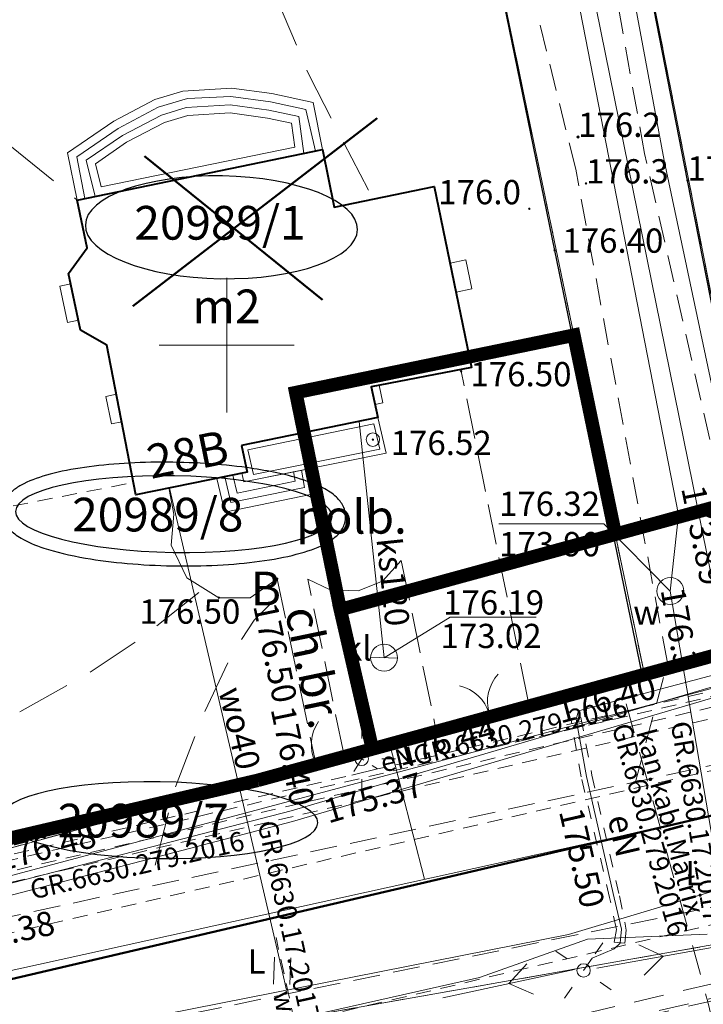
# Model space of a CAD drawing. Extents: x 0 to 8430226, y 0 to 6000302.
# Drawn here: x 8428492 to 8428518, y 5999676 to 5999712 of the extents above; entities that cross this region are included whole.
import ezdxf
from ezdxf.enums import TextEntityAlignment as Align

# ---------------------------------------------------------------- set-up
doc = ezdxf.new("R2010")
doc.units = 0
doc.header["$MEASUREMENT"] = 0
for name, pattern in [('ACAD_ISO05W100', [33, 24, -3, 0, -3, 0, -3]), ('DASHED', [0.75, 0.5, -0.25]), ('DGN Style 2', [18.5731, 11.14386, -7.42924]), ('P_1-1', [1, 0.5, -0.5]), ('P_2-1', [1.5, 1, -0.5]), ('P_3-1', [2, 1.5, -0.5]), ('P_4-2', [3, 2, -1])]:
    doc.linetypes.add(name, pattern=pattern)
for name, color, linetype, lineweight in [('D-granica', 243, 'Continuous', 30), ('D-granica_nnsn2', 243, 'Continuous', 20), ('Warstwa 1', 7, 'Continuous', 0), ('Warstwa 10', 7, 'Continuous', 0), ('Warstwa 12', 7, 'Continuous', 0), ('Warstwa 18', 7, 'Continuous', 0), ('Warstwa 19', 7, 'Continuous', 0), ('Warstwa 2', 7, 'Continuous', 0), ('Warstwa 20', 7, 'Continuous', 0), ('Warstwa 21', 7, 'Continuous', 0), ('Warstwa 24', 7, 'Continuous', 0), ('Warstwa 25', 7, 'Continuous', 0), ('Warstwa 26', 7, 'Continuous', 0), ('Warstwa 27', 7, 'Continuous', 0), ('Warstwa 3', 7, 'Continuous', 0), ('Warstwa 32', 7, 'Continuous', 0), ('Warstwa 33', 7, 'Continuous', 0), ('Warstwa 36', 7, 'Continuous', 0), ('Warstwa 4', 7, 'Continuous', 0), ('Warstwa 44', 7, 'Continuous', 0), ('Warstwa 45', 7, 'Continuous', 0), ('Warstwa 46', 7, 'Continuous', 0), ('Warstwa 47', 7, 'Continuous', 0), ('Warstwa 5', 7, 'Continuous', 0), ('Warstwa 50', 7, 'Continuous', 0), ('Warstwa 6', 7, 'Continuous', 0), ('Warstwa 61', 7, 'Continuous', 0), ('Warstwa 7', 7, 'Continuous', 0), ('Warstwa 8', 7, 'Continuous', 0), ('Warstwa 9', 7, 'Continuous', 0)]:
    doc.layers.add(name, color=color, linetype=linetype, lineweight=lineweight)
doc.styles.add('Style-ITALICS_1250', font='ITALICS_1250.shx')
doc.styles.add('Style-ITALICS_CP1250', font='ITALICS_CP1250.shx')

# ---------------------------------------------------------------- blocks, each defined once
blk = doc.blocks.new('POJJ')
at = {"layer": 'Warstwa 32', "color": 7, "linetype": 'Continuous', "lineweight": 0}
blk.add_circle((0, 0), 0.25, dxfattribs=at)
blk = doc.blocks.new('LTRL_2')
at = {"layer": 'Warstwa 36', "color": 7, "linetype": 'Continuous', "lineweight": 0}
for p, q in [((-0.529395, 0.529922), (-0.882473, 0.883933)), ((0.531147, 0.5301), (0.884193, 0.883439)), ((-0.530182, -0.53036), (-0.882262, -0.883959)), ((0.532032, -0.531668), (0.884665, -0.883488))]:
    blk.add_line(p, q, dxfattribs=at)
blk = doc.blocks.new('OSKL_3')
at = {"layer": 'Warstwa 44', "color": 32, "linetype": 'Continuous', "lineweight": 0}
blk.add_line((-0.5, 0.017), (0.5, -0.018), dxfattribs=at)
blk.add_circle((0, 0), 0.5, dxfattribs=at)
blk = doc.blocks.new('ZASL_2')
at = {"layer": 'Warstwa 46', "color": 160, "linetype": 'Continuous', "lineweight": 0}
for p, q in [((-0.317, -0.489), (-0.282, 0.51)), ((0.282, -0.51), (0.317, 0.489))]:
    blk.add_line(p, q, dxfattribs=at)
blk = doc.blocks.new('STN_85')
at = {"layer": 'Warstwa 24', "color": 160, "linetype": 'Continuous', "lineweight": 0}
blk.add_circle((0, 0), 0.5, dxfattribs=at)
blk = doc.blocks.new('BUJ')
at = {"layer": 'Warstwa 4', "color": 7, "linetype": 'Continuous', "lineweight": 0}
blk.add_circle((0, 0), 0.25, dxfattribs=at)
blk = doc.blocks.new('KOD')
at = {"layer": 'Warstwa 18', "color": 7, "linetype": 'Continuous', "lineweight": 0}
blk.add_point((-0.00028, 0.000001), dxfattribs=at)
blk = doc.blocks.new('WSU_1')
at = {"layer": 'Warstwa 3', "linetype": 'Continuous', "lineweight": 0}
h = blk.add_hatch(color=7, dxfattribs=at)
edge = h.paths.add_edge_path()
edge.add_arc((0, 0), 0.045, 0.0001, 360.0001)
blk = doc.blocks.new('WSU_2')
at = {"layer": 'Warstwa 3', "linetype": 'Continuous', "lineweight": 0}
h = blk.add_hatch(color=7, dxfattribs=at)
edge = h.paths.add_edge_path()
edge.add_arc((0, 0), 0.045, 359.9999, 719.9999)
blk = doc.blocks.new('WSU_3')
at = {"layer": 'Warstwa 3', "linetype": 'Continuous', "lineweight": 0}
h = blk.add_hatch(color=7, dxfattribs=at)
edge = h.paths.add_edge_path()
edge.add_arc((0, 0), 0.045, 0.0001, 360.0001)
blk = doc.blocks.new('WSU_4')
at = {"layer": 'Warstwa 3', "linetype": 'Continuous', "lineweight": 0}
h = blk.add_hatch(color=7, dxfattribs=at)
edge = h.paths.add_edge_path()
edge.add_arc((0, 0), 0.045, 0.0001, 360.0001)
blk = doc.blocks.new('WSU_5')
at = {"layer": 'Warstwa 3', "linetype": 'Continuous', "lineweight": 0}
h = blk.add_hatch(color=7, dxfattribs=at)
edge = h.paths.add_edge_path()
edge.add_arc((0, 0), 0.045, 359.9999, 719.9999)
blk = doc.blocks.new('WSU_6')
at = {"layer": 'Warstwa 3', "linetype": 'Continuous', "lineweight": 0}
h = blk.add_hatch(color=7, dxfattribs=at)
edge = h.paths.add_edge_path()
edge.add_arc((0, 0), 0.045, 359.9998, 719.9998)
blk = doc.blocks.new('WSU_41')
at = {"layer": 'Warstwa 3', "linetype": 'Continuous', "lineweight": 0}
h = blk.add_hatch(color=7, dxfattribs=at)
edge = h.paths.add_edge_path()
edge.add_arc((0, 0), 0.045, 0, 360)
blk = doc.blocks.new('WSU_218')
at = {"layer": 'Warstwa 3', "linetype": 'Continuous', "lineweight": 0}
h = blk.add_hatch(color=7, dxfattribs=at)
edge = h.paths.add_edge_path()
edge.add_arc((0, 0), 0.045, 0, 360)
blk = doc.blocks.new('WSP')
at = {"layer": 'Warstwa 1', "linetype": 'Continuous', "lineweight": 0}
h = blk.add_hatch(color=34, dxfattribs=at)
edge = h.paths.add_edge_path()
edge.add_arc((0, 0), 0.045, 0, 360)
blk = doc.blocks.new('WSP_8')
at = {"layer": 'Warstwa 1', "linetype": 'Continuous', "lineweight": 0}
h = blk.add_hatch(color=34, dxfattribs=at)
edge = h.paths.add_edge_path()
edge.add_arc((0, 0), 0.045, 0, 360)
at = {"layer": 'Warstwa 1', "color": 7, "linetype": 'Continuous', "lineweight": 0}
blk.add_circle((0, 0), 0.045, dxfattribs=at)
blk = doc.blocks.new('WSP_28')
at = {"layer": 'Warstwa 1', "linetype": 'Continuous', "lineweight": 0}
h = blk.add_hatch(color=34, dxfattribs=at)
edge = h.paths.add_edge_path()
edge.add_arc((0, 0), 0.045, 0, 360)
blk = doc.blocks.new('PNN_1')
at = {"layer": 'Warstwa 33', "color": 7, "linetype": 'Continuous', "lineweight": 0}
for p, q in [((2.999005, 0.000322), (2.180053, 0.574243)), ((0.498959, 0.00075), (5.500236, 0.000666)), ((2.999005, 0.000322), (2.180479, -0.573702))]:
    blk.add_line(p, q, dxfattribs=at)
blk = doc.blocks.new('BGB_19')
at = {"layer": 'Warstwa 2', "color": 7, "linetype": 'Continuous', "lineweight": 0, "extrusion": (0, 0, -1)}
blk.add_arc((1.500358, 0.000888), 1.500002, 120.003225, 179.99997, dxfattribs=at)
at = {"layer": 'Warstwa 2', "color": 7, "linetype": 'Continuous', "lineweight": 0}
blk.add_arc((1.499695, 0.000361), 1.500002, 120.003286, 180.00003, dxfattribs=at)
blk = doc.blocks.new('FGB_7')
at = {"layer": 'Warstwa 2', "color": 7, "linetype": 'Continuous', "lineweight": 0}
blk.add_arc((1.500002, -0.000001), 1.500002, 120.003236, 179.99998, dxfattribs=at)
blk = doc.blocks.new('PODE')
at = {"layer": 'Warstwa 27', "color": 11, "linetype": 'Continuous', "lineweight": 0}
blk.add_circle((-0.000038, -0.000668), 0.25, dxfattribs=at)

msp = doc.modelspace()

# ---------------------------------------------------------------- linework, layer by layer
at = {"layer": 'D-granica', "color": 242, "linetype": 'DASHED', "ltscale": 3, "const_width": 0.5}
for points in [[(8428504.21, 5999690.192), (8428502.56, 5999698.238), (8428512.874, 5999700.368), (8428514.4, 5999693.027)], [(8428505.402, 5999685.021), (8428504.21, 5999690.192), (8428527.944, 5999696.685), (8428529.343, 5999691.572)]]:
    msp.add_lwpolyline(points, dxfattribs=at)
at = {"layer": 'D-granica', "color": 212, "linetype": 'ACAD_ISO05W100', "ltscale": 0.15, "const_width": 0.5}
msp.add_lwpolyline([(8428501.145, 5999683.856), (8428515.49, 5999687.781)], dxfattribs=at)
at = {"layer": 'D-granica', "color": 4, "linetype": 'DASHED', "ltscale": 3, "const_width": 0.5}
msp.add_lwpolyline([(8428501.145, 5999683.856), (8428480.047, 5999678.926), (8428448.655, 5999671.293), (8428427.012, 5999666.441), (8428405.419, 5999661.895), (8428382.274, 5999657.587), (8428359.283, 5999652.701), (8428336.01, 5999647.756), (8428311.561, 5999642.561), (8428287.768, 5999637.505), (8428217.67, 5999622.625), (8428200.612, 5999618.984), (8428172.715, 5999613.056)], dxfattribs=at)
at = {"layer": 'D-granica', "color": 4, "extrusion": (0, 0, -1)}
msp.add_ellipse((8428499.805, 5999704.368), major_axis=(-5.047, 0.087), ratio=0.377553, dxfattribs=at)
at = {"layer": 'D-granica', "color": 76, "extrusion": (0, 0, -1)}
msp.add_ellipse((8428498.038, 5999693.733), major_axis=(-5.873, 0.101), ratio=0.241834, dxfattribs=at)
at = {"layer": 'D-granica', "color": 174, "extrusion": (0, 0, -1)}
msp.add_ellipse((8428497.503, 5999682.382), major_axis=(-5.873, 0.101), ratio=0.241834, dxfattribs=at)
at = {"layer": 'D-granica', "color": 242}
msp.add_open_spline([(8428491.665, 5999693.843), (8428491.665, 5999693.843), (8428491.668, 5999693.995), (8428491.715, 5999694.143), (8428491.853, 5999694.388), (8428491.943, 5999694.489), (8428492.144, 5999694.663), (8428492.255, 5999694.738), (8428492.638, 5999694.953), (8428492.951, 5999695.072), (8428493.682, 5999695.281), (8428494.1, 5999695.369), (8428495.457, 5999695.58), (8428496.513, 5999695.654), (8428498.672, 5999695.659), (8428499.771, 5999695.589), (8428501.442, 5999695.358), (8428502.074, 5999695.23), (8428502.975, 5999694.966), (8428503.297, 5999694.844), (8428503.757, 5999694.604), (8428503.924, 5999694.495), (8428504.165, 5999694.267), (8428504.255, 5999694.157), (8428504.384, 5999693.892), (8428504.42, 5999693.732), (8428504.396, 5999693.416), (8428504.338, 5999693.268), (8428504.181, 5999693.026), (8428504.083, 5999692.928), (8428503.865, 5999692.755), (8428503.744, 5999692.681), (8428503.325, 5999692.465), (8428502.98, 5999692.345), (8428502.175, 5999692.136), (8428501.716, 5999692.049), (8428500.243, 5999691.851), (8428499.113, 5999691.793), (8428496.851, 5999691.834), (8428495.725, 5999691.933), (8428494.183, 5999692.2), (8428493.661, 5999692.324), (8428492.893, 5999692.578), (8428492.61, 5999692.698), (8428492.207, 5999692.936), (8428492.062, 5999693.043), (8428491.852, 5999693.273), (8428491.774, 5999693.385), (8428491.685, 5999693.619), (8428491.664, 5999693.731), (8428491.665, 5999693.843)], degree=3, knots=[0, 0, 0, 0, 0, 0.130978, 0.130978, 0.261956, 0.261956, 0.392934, 0.392934, 0.670957, 0.670957, 0.94898, 0.94898, 1.490838, 1.490838, 2.032696, 2.032696, 2.420106, 2.420106, 2.690992, 2.690992, 2.882788, 2.882788, 3.019236, 3.019236, 3.155685, 3.155685, 3.292133, 3.292133, 3.428581, 3.428581, 3.565029, 3.565029, 3.857635, 3.857635, 4.150241, 4.150241, 4.716229, 4.716229, 5.282216, 5.282216, 5.624551, 5.624551, 5.880195, 5.880195, 6.057438, 6.057438, 6.186366, 6.186366, 6.283185, 6.283185, 6.283185, 6.283185], dxfattribs=at)
at = {"layer": 'D-granica_nnsn2', "color": 212, "linetype": 'ACAD_ISO05W100', "ltscale": 0.15, "const_width": 0.5}
msp.add_lwpolyline([(8428614.891, 5999707.543), (8428594.846, 5999704.263), (8428569.196, 5999699.984), (8428543.676, 5999695.494), (8428520.467, 5999689.143), (8428515.49, 5999687.781)], dxfattribs=at)
at = {"layer": 'Defpoints', "color": 2, "lineweight": 50}
for p, q in [((8428496.522, 5999701.445), (8428505.573, 5999708.422)), ((8428496.955, 5999707.006), (8428503.551, 5999701.679))]:
    msp.add_line(p, q, dxfattribs=at)
at = {"layer": 'Defpoints', "lineweight": 50}
msp.add_lwpolyline([(8427917.812, 5999560.434), (8427940.42, 5999564.256), (8427977.279, 5999570.916), (8428003.665, 5999575.683), (8428075.654, 5999587.541, 0.011531), (8428089.176, 5999590.09), (8428139.291, 5999600.74), (8428149.766, 5999602.966), (8428186.942, 5999610.865), (8428247.585, 5999623.752), (8428293.464, 5999633.501), (8428331.021, 5999641.482), (8428355.936, 5999646.776), (8428383.369, 5999652.606), (8428416.122, 5999658.702, 0.016795), (8428448.911, 5999665.951), (8428469.026, 5999671.113), (8428510.992, 5999680.919), (8428540.61, 5999687.84), (8428558.033, 5999691.911, -0.016398), (8428590.188, 5999698.321)], format="xyb", dxfattribs=at)
at = {"layer": 'Warstwa 1', "color": 7, "linetype": 'Continuous', "lineweight": 30, "flags": 128}
for points in [[(8428520.386, 5999689.322), (8428517.085, 5999706.103), (8428512.832, 5999727.884), (8428509.98, 5999742.535), (8428506.674, 5999759.34), (8428503.677, 5999774.653), (8428499.946, 5999793.655), (8428495.636, 5999815.106)], [(8428511.191, 5999686.735), (8428515.393, 5999687.858), (8428512.161, 5999703.512), (8428507.516, 5999726.18), (8428491.425, 5999722.754), (8428483.01, 5999721.079), (8428491.332, 5999681.46), (8428503.288, 5999684.542)], [(8428507.745, 5999685.796), (8428504.339, 5999684.835)]]:
    msp.add_lwpolyline(points, dxfattribs=at)
at = {"layer": 'Warstwa 1', "color": 160, "linetype": 'DGN Style 2', "lineweight": 13, "ltscale": 0.05, "flags": 128}
for points in [[(8428222.071, 5999614.257), (8428231.302, 5999616.219), (8428253.739, 5999620.985), (8428299.612, 5999630.718), (8428335.33, 5999638.314), (8428335.997, 5999638.45), (8428346.785, 5999640.747), (8428373.603, 5999646.44), (8428374.16, 5999646.561), (8428377.82, 5999647.338), (8428388.282, 5999649.56), (8428395.918, 5999650.82), (8428404.739, 5999652.372), (8428410.712, 5999653.473), (8428414.308, 5999654.165), (8428423.495, 5999656.016), (8428432.047, 5999657.842), (8428434.237, 5999658.332), (8428435.88, 5999658.722), (8428447.214, 5999661.352), (8428461.059, 5999664.844), (8428469.936, 5999667.218), (8428489.978, 5999671.925), (8428502.529, 5999674.871), (8428519.783, 5999678.926), (8428525.748, 5999680.326), (8428539.991, 5999683.68), (8428553.718, 5999686.89)], [(8428502.523, 5999674.869), (8428501.83, 5999678.026)]]:
    msp.add_lwpolyline(points, dxfattribs=at)
at = {"layer": 'Warstwa 10', "color": 3, "linetype": 'Continuous', "lineweight": 13}
for p, q in [((8428520.46, 5999689.14), (8428496.21, 5999812.75)), ((8428515.49, 5999687.781), (8428507.509, 5999726.18)), ((8428515.49, 5999687.781), (8428519.359, 5999688.84)), ((8428491.33, 5999681.17), (8428515.49, 5999687.781)), ((8428492.96, 5999673.34), (8428546.189, 5999682.731))]:
    msp.add_line(p, q, dxfattribs=at)
at = {"layer": 'Warstwa 10', "color": 32, "linetype": 'Continuous', "lineweight": 13}
msp.add_line((8428506.037, 5999685.24), (8428507.334, 5999680.187), dxfattribs=at)
at = {"layer": 'Warstwa 10', "color": 11, "linetype": 'Continuous', "lineweight": 13, "flags": 128}
for points in [[(8428521.42, 5999689.16), (8428520.035, 5999688.884), (8428516.225, 5999706.85), (8428512.599, 5999726.334), (8428511.503, 5999728.289), (8428506.473, 5999753.572), (8428497.97, 5999752.264), (8428497, 5999752.11)], [(8427944.367, 5999562.899), (8428017.222, 5999578.403), (8428039.294, 5999580.962), (8428047.64, 5999582.147), (8428059.189, 5999581.956), (8428074, 5999585.119), (8428092.778, 5999590.268), (8428137.318, 5999601.26), (8428140.023, 5999601.757), (8428169.457, 5999607.336), (8428206.6, 5999615.065), (8428292.119, 5999635.909), (8428315.737, 5999642.662), (8428336.233, 5999647.022), (8428364.749, 5999650.914), (8428401.047, 5999659.829), (8428414.862, 5999662.166), (8428457.798, 5999671.868), (8428492.065, 5999680.344), (8428521.336, 5999688.163), (8428566.758, 5999697.482), (8428594.494, 5999702.153)], [(8428579.709, 5999698.774), (8428563.69, 5999695.995), (8428556.498, 5999695.498), (8428540.682, 5999693.062), (8428528.38, 5999690.373), (8428502.384, 5999682.723), (8428479.229, 5999676.743), (8428474.999, 5999675.691), (8428459.809, 5999672.273), (8428445.585, 5999668.731), (8428441.779, 5999667.784), (8428421.979, 5999663.297), (8428408.113, 5999660.843), (8428404.391, 5999659.984)], [(8428404.463, 5999659.491), (8428408.166, 5999660.361), (8428422.064, 5999662.874), (8428441.952, 5999667.298), (8428445.678, 5999668.257), (8428460.006, 5999671.906), (8428475.097, 5999675.357), (8428479.312, 5999676.27), (8428502.44, 5999682.33), (8428528.487, 5999689.999), (8428540.879, 5999692.665), (8428556.542, 5999695.046), (8428563.685, 5999695.565), (8428579.655, 5999698.375)], [(8428513.233, 5999676.807), (8428513.55, 5999677.26), (8428514.37, 5999677.61), (8428514.59, 5999677.82), (8428514.64, 5999678.34), (8428514.37, 5999679.5), (8428513.34, 5999684), (8428512.96, 5999686.13), (8428513.04, 5999686.44), (8428521.53, 5999688.68), (8428521.42, 5999689.16)]]:
    msp.add_lwpolyline(points, dxfattribs=at)
at = {"layer": 'Warstwa 10', "color": 32, "linetype": 'Continuous', "lineweight": 13, "flags": 128}
for points in [[(8428505.837, 5999751.251), (8428518.305, 5999689.776), (8428531.703, 5999685.562)], [(8428295.884, 5999633.921), (8428347.653, 5999646.583), (8428419.84, 5999660.437), (8428471.312, 5999672.242), (8428531.703, 5999685.562), (8428603.835, 5999699.906), (8428667.458, 5999708.706), (8428710.14, 5999716.48)], [(8428505.836, 5999688.405), (8428504.913, 5999697.163)]]:
    msp.add_lwpolyline(points, dxfattribs=at)
at = {"layer": 'Warstwa 10', "color": 160, "linetype": 'Continuous', "lineweight": 13, "flags": 128}
for points in [[(8428498.37, 5999749.95), (8428501.02, 5999750.05), (8428505.726, 5999750.269), (8428516.758, 5999693.702), (8428516.45, 5999690.877), (8428518.305, 5999679.938), (8428518.323, 5999679.833)], [(8428603.762, 5999695.596), (8428593.292, 5999696.354), (8428572.014, 5999690.539), (8428559.845, 5999688.126), (8428545.833, 5999685.316), (8428524.826, 5999681.503), (8428520.103, 5999680.368), (8428512.679, 5999678.137), (8428473.925, 5999670.485), (8428460.52, 5999667.18), (8428455.837, 5999666.029)], [(8428497.882, 5999694.689), (8428502.055, 5999676.79), (8428502.222, 5999676.073)]]:
    msp.add_lwpolyline(points, dxfattribs=at)
at = {"layer": 'Warstwa 10', "color": 6, "linetype": 'P_2-1', "lineweight": 13}
for points in [[(8428489.91, 5999678.36), (8428544.47, 5999690.12), (8428599.59, 5999700.1), (8428653.81, 5999708.69), (8428695.67, 5999716.57), (8428716.18, 5999720.38), (8428743.84, 5999727.32), (8428756.03, 5999731.33)], [(8428522.988, 5999685.49), (8428519.59, 5999689.19), (8428515.49, 5999707.11), (8428511.92, 5999727.22)], [(8428515.159, 5999683.802), (8428516.34, 5999688.21), (8428512.94, 5999706.53), (8428508.07, 5999726.24)]]:
    msp.add_lwpolyline(points, dxfattribs=at)
at = {"layer": 'Warstwa 10', "color": 30, "linetype": 'Continuous', "lineweight": 13, "flags": 128}
msp.add_lwpolyline([(8428469.328, 5999667.535), (8428509.371, 5999676.543), (8428513.384, 5999677.963), (8428517.813, 5999678.157)], dxfattribs=at)
at = {"layer": 'Warstwa 19', "color": 3, "linetype": 'DGN Style 2', "lineweight": 13, "ltscale": 0.1, "flags": 128}
for points in [[(8428494.398, 5999670.266), (8428494.906, 5999670.573), (8428498.96, 5999671.604), (8428500.068, 5999671.589), (8428559.535, 5999685.485), (8428576.827, 5999689.145), (8428578.035, 5999689.379), (8428660.146, 5999703.064), (8428662.418, 5999703.721), (8428666.663, 5999704.427), (8428667.921, 5999704.36), (8428693.967, 5999708.701), (8428710.493, 5999711.872), (8428756.331, 5999722.075)], [(8428518.024, 5999674.86), (8428517.84, 5999675.648), (8428514.587, 5999687.534)], [(8428563.087, 5999685.378), (8428562.657, 5999686.052), (8428546.745, 5999682.418), (8428529.834, 5999678.411), (8428517.84, 5999675.648), (8428498.659, 5999671.162), (8428496.533, 5999670.662), (8428494.967, 5999670.306), (8428494.398, 5999670.266)]]:
    msp.add_lwpolyline(points, dxfattribs=at)
at = {"layer": 'Warstwa 2', "color": 7, "linetype": 'Continuous', "lineweight": 13}
msp.add_line((8428504.339, 5999684.835), (8428503.288, 5999684.542), dxfattribs=at)
at = {"layer": 'Warstwa 2', "color": 7, "linetype": 'Continuous', "lineweight": 13, "flags": 128}
msp.add_lwpolyline([(8428511.191, 5999686.735), (8428507.745, 5999685.796)], dxfattribs=at)
at = {"layer": 'Warstwa 21', "color": 30, "linetype": 'DGN Style 2', "lineweight": 13, "ltscale": 0.1, "flags": 128}
msp.add_lwpolyline([(8428469.94, 5999664.897), (8428478.255, 5999667.005), (8428493.702, 5999670.604), (8428518.172, 5999676.356), (8428518.457, 5999675.223), (8428518.666, 5999675.011)], dxfattribs=at)
at = {"layer": 'Warstwa 24', "color": 7, "linetype": 'Continuous', "lineweight": 13, "flags": 128}
for points in [[(8428494.455, 5999705.376), (8428494.097, 5999707.13), (8428495.809, 5999708.3), (8428497.338, 5999709.107), (8428498.37, 5999709.421), (8428500.175, 5999709.528), (8428501.669, 5999709.325), (8428503.199, 5999709.001), (8428503.547, 5999707.248)], [(8428503.228, 5999694.481), (8428499.932, 5999693.806), (8428499.634, 5999695.058), (8428500.565, 5999695.253), (8428500.632, 5999694.932), (8428503.062, 5999695.411)]]:
    msp.add_lwpolyline(points, close=True, dxfattribs=at)
for points in [[(8428494.738, 5999705.434), (8428494.442, 5999706.988), (8428495.97, 5999708.035), (8428497.459, 5999708.823), (8428498.541, 5999709.145), (8428500.154, 5999709.218), (8428501.618, 5999709.017), (8428502.929, 5999708.74), (8428503.287, 5999707.194)], [(8428495.121, 5999705.513), (8428494.788, 5999706.855), (8428496.131, 5999707.779), (8428497.578, 5999708.528), (8428498.499, 5999708.816), (8428500.133, 5999708.909), (8428501.557, 5999708.709), (8428502.67, 5999708.479), (8428502.862, 5999707.102)], [(8428499.928, 5999695.12), (8428500.157, 5999694.158), (8428502.881, 5999694.716), (8428502.767, 5999695.358)], [(8428500.222, 5999695.179), (8428500.381, 5999694.51), (8428502.535, 5999694.951), (8428502.471, 5999695.306)]]:
    msp.add_lwpolyline(points, dxfattribs=at)
at = {"layer": 'Warstwa 25', "color": 11, "linetype": 'DGN Style 2', "lineweight": 13, "ltscale": 0.05, "flags": 128}
for points in [[(8428774.251, 5999739.382), (8428756.111, 5999732.689), (8428740.66, 5999729.28), (8428710.356, 5999722.594), (8428708.231, 5999722.126), (8428701.909, 5999720.803), (8428692.264, 5999719.061), (8428675.436, 5999716.277), (8428643.233, 5999710.949), (8428623.208, 5999707.438), (8428616.555, 5999706.637), (8428605.769, 5999704.852), (8428589.551, 5999702.169), (8428581.523, 5999700.792), (8428571.413, 5999698.826), (8428563.981, 5999697.256), (8428557.146, 5999695.709), (8428542.808, 5999692.352), (8428531.2, 5999689.658), (8428468.139, 5999674.911), (8428447.941, 5999669.729), (8428440.427, 5999667.865), (8428435.577, 5999666.718), (8428431.661, 5999665.842), (8428428.034, 5999665.054), (8428422.572, 5999663.921), (8428420.399, 5999663.488), (8428415.408, 5999662.536), (8428382.607, 5999656.431), (8428358.341, 5999651.271), (8428319.494, 5999643.012), (8428158.803, 5999608.873), (8428088.366, 5999593.905), (8428075.02, 5999591.39), (8428044.54, 5999586.377), (8428005.335, 5999579.91), (8427941.346, 5999568.387), (8427922.072, 5999565.106), (8427893.176, 5999560.213), (8427852.583, 5999553.341), (8427843.679, 5999554.235), (8427838.363, 5999553.26), (8427836.018, 5999550.493), (8427830.049, 5999549.318), (8427797.584, 5999542.591), (8427772.474, 5999537.388), (8427765.769, 5999535.919), (8427757.985, 5999534.03), (8427708.753, 5999521.314)], [(8427708.828, 5999520.922), (8427758.085, 5999533.642), (8427765.801, 5999535.52), (8427772.555, 5999536.996), (8427797.665, 5999542.199), (8427830.13, 5999548.927), (8427836.114, 5999550.104), (8427838.453, 5999552.768), (8427843.77, 5999553.743), (8427852.65, 5999552.947), (8427893.243, 5999559.819), (8427923.034, 5999564.863), (8427941.417, 5999567.993), (8427973.453, 5999573.781), (8428000.745, 5999578.712), (8428030.326, 5999583.619), (8428075.085, 5999590.995), (8428088.449, 5999593.514), (8428099.085, 5999595.78), (8428116.596, 5999599.495), (8428158.886, 5999608.482), (8428197.747, 5999616.766), (8428223.756, 5999622.272), (8428382.685, 5999656.038), (8428415.481, 5999662.142), (8428422.31, 5999663.467), (8428428.184, 5999664.672), (8428429.695, 5999665.001), (8428435.095, 5999666.19), (8428440.327, 5999667.427), (8428448.041, 5999669.342), (8428468.23, 5999674.521), (8428557.237, 5999695.32), (8428566.758, 5999697.482), (8428574.277, 5999698.992), (8428581.28, 5999700.324), (8428591.725, 5999702.123), (8428616.62, 5999706.242), (8428622.51, 5999706.95), (8428625.413, 5999707.41), (8428643.315, 5999710.456), (8428692.345, 5999718.568), (8428702.667, 5999720.406), (8428706.959, 5999721.376), (8428756.256, 5999732.209), (8428774.251, 5999739.382)], [(8428702.416, 5999721.92), (8428702.108, 5999721.463), (8428700.67, 5999721.18), (8428696.14, 5999720.334), (8428692.213, 5999719.672), (8428661.867, 5999714.645), (8428661.291, 5999714.95), (8428660.803, 5999714.48), (8428639.244, 5999710.908), (8428639.182, 5999710.989), (8428623.069, 5999708.024), (8428622.486, 5999707.953), (8428622.117, 5999708.211), (8428621.816, 5999707.873), (8428616.435, 5999707.225), (8428589.453, 5999702.761), (8428589.453, 5999702.761), (8428583.105, 5999701.669), (8428582.658, 5999701.94), (8428582.419, 5999701.546), (8428575.714, 5999700.299), (8428571.024, 5999699.361), (8428563.902, 5999697.853), (8428557.009, 5999696.293), (8428544.611, 5999693.396), (8428543.827, 5999693.727), (8428543.446, 5999693.124), (8428535.631, 5999691.308), (8428517.388, 5999687.027), (8428505.595, 5999684.279), (8428505.005, 5999684.655)], [(8428491.741, 5999681.714), (8428489.302, 5999693.499), (8428496.539, 5999694.901)], [(8428520.683, 5999688.938), (8428520.815, 5999687.632), (8428491.838, 5999680.859), (8428491.586, 5999681.435)], [(8428505.005, 5999684.655), (8428504.636, 5999684.055), (8428468.002, 5999675.495), (8428464.444, 5999674.583), (8428463.88, 5999674.952), (8428463.477, 5999674.335), (8428447.792, 5999670.31), (8428443.334, 5999669.186), (8428438.001, 5999667.897), (8428432.216, 5999666.577), (8428426.399, 5999665.33), (8428426.288, 5999665.815)]]:
    msp.add_lwpolyline(points, dxfattribs=at)
at = {"layer": 'Warstwa 25', "color": 7, "linetype": 'Continuous', "lineweight": 13, "flags": 128}
for points in [[(8428495.121, 5999705.513), (8428494.788, 5999706.855), (8428496.131, 5999707.779), (8428497.578, 5999708.528), (8428498.499, 5999708.816), (8428500.133, 5999708.909), (8428501.557, 5999708.709), (8428502.67, 5999708.479), (8428502.862, 5999707.102)], [(8428495.342, 5999705.865), (8428495.129, 5999706.726), (8428496.286, 5999707.521), (8428497.693, 5999708.25), (8428498.553, 5999708.519), (8428500.121, 5999708.608), (8428501.506, 5999708.413), (8428502.402, 5999708.228), (8428502.526, 5999707.339)], [(8428500.547, 5999696.273), (8428500.755, 5999695.288), (8428500.565, 5999695.253), (8428500.632, 5999694.932), (8428505.913, 5999695.987), (8428505.599, 5999697.309)], [(8428500.783, 5999696.119), (8428500.994, 5999695.196), (8428505.672, 5999696.141), (8428505.45, 5999697.076)]]:
    msp.add_lwpolyline(points, close=True, dxfattribs=at)
at = {"layer": 'Warstwa 25', "color": 160, "linetype": 'Continuous', "lineweight": 13, "flags": 128}
msp.add_lwpolyline([(8428516.45, 5999690.877), (8428513.988, 5999693.366), (8428510.096, 5999693.366)], dxfattribs=at)
at = {"layer": 'Warstwa 25', "color": 11, "linetype": 'DGN Style 2', "lineweight": 13, "flags": 128}
msp.add_lwpolyline([(8428504.636, 5999684.055), (8428505.595, 5999684.279)], dxfattribs=at)
at = {"layer": 'Warstwa 26', "color": 34, "linetype": 'P_4-2', "lineweight": 13, "flags": 128}
for points in [[(8428505.255, 5999705.75), (8428503.079, 5999709.957), (8428501.435, 5999713.837), (8428499.688, 5999718.962), (8428498.781, 5999721.697), (8428497.734, 5999723.891), (8428495.806, 5999726.971), (8428493.577, 5999730.733), (8428492.225, 5999733.494), (8428491.312, 5999735.779), (8428490.556, 5999737.266), (8428489.341, 5999739.03), (8428487.723, 5999741.225), (8428485.989, 5999743.059), (8428483.299, 5999745.161), (8428480.54, 5999746.04), (8428476.774, 5999746.46), (8428472.819, 5999746.703), (8428469.562, 5999746.766), (8428464.863, 5999746.592), (8428460.862, 5999746.263), (8428456.857, 5999745.831), (8428453.904, 5999745.622), (8428444.451, 5999744.468), (8428438.269, 5999743.669), (8428435.674, 5999743.291), (8428433.633, 5999743.076), (8428429.97, 5999742.709), (8428427.458, 5999742.459), (8428421.812, 5999742.058), (8428418.263, 5999741.974), (8428414.501, 5999741.768), (8428412.512, 5999741.551), (8428408.976, 5999741.102), (8428406.018, 5999740.762), (8428403.377, 5999740.543), (8428399.97, 5999740.063), (8428396.455, 5999739.456), (8428393.514, 5999738.856), (8428390.167, 5999737.852), (8428387.21, 5999736.809), (8428382.707, 5999734.804), (8428379.976, 5999733.518), (8428374.31, 5999730.328), (8428369.765, 5999727.88), (8428367.007, 5999726.543), (8428363.268, 5999724.771), (8428360.914, 5999723.837), (8428357.904, 5999722.744), (8428350.744, 5999720.076), (8428331.525, 5999713.347), (8428326.056, 5999711.297), (8428322.025, 5999709.379), (8428317.377, 5999706.961), (8428312.402, 5999704.138), (8428306.77, 5999700.425), (8428305.605, 5999699.632)], [(8428470.627, 5999675.528), (8428470.627, 5999675.528), (8428470.757, 5999680.583), (8428471.167, 5999685.911), (8428471.518, 5999689.98), (8428471.898, 5999693.756), (8428472.748, 5999698.338), (8428474.075, 5999702.475), (8428475.792, 5999705.91), (8428477.909, 5999708.776), (8428479.99, 5999710.58), (8428482.176, 5999711.621), (8428484.292, 5999711.725), (8428486.443, 5999711.17), (8428488.421, 5999710.199), (8428491.37, 5999707.874), (8428494.455, 5999705.376)], [(8428498.968, 5999690.827), (8428496.946, 5999689.219), (8428494.875, 5999687.83), (8428492.243, 5999686.344), (8428490.319, 5999684.882), (8428488.662, 5999683.249)], [(8428501.819, 5999690.607), (8428501.015, 5999689.803), (8428500.138, 5999688.439), (8428499.09, 5999686.197), (8428498.091, 5999683.59), (8428497.336, 5999680.691)]]:
    msp.add_lwpolyline(points, dxfattribs=at)
at = {"layer": 'Warstwa 26', "color": 7, "linetype": 'Continuous', "lineweight": 13, "flags": 128}
for points in [[(8428508.504, 5999701.96), (8428509.089, 5999702.089), (8428508.867, 5999703.158), (8428508.282, 5999703.038)], [(8428494.499, 5999700.922), (8428494.095, 5999700.836), (8428493.813, 5999702.187), (8428494.216, 5999702.273)], [(8428505.496, 5999697.793), (8428505.788, 5999697.853), (8428505.651, 5999698.508), (8428505.359, 5999698.448)], [(8428495.909, 5999698.185), (8428496.104, 5999697.159), (8428495.73, 5999697.08), (8428495.516, 5999698.098)]]:
    msp.add_lwpolyline(points, close=True, dxfattribs=at)
at = {"layer": 'Warstwa 27', "color": 7, "linetype": 'Continuous', "lineweight": 13}
for p, q in [((8428505.005, 5999685.905), (8428505.005, 5999685.405)), ((8428503.755, 5999684.655), (8428504.255, 5999684.655)), ((8428506.255, 5999684.655), (8428505.755, 5999684.655)), ((8428505.005, 5999683.405), (8428505.005, 5999683.905))]:
    msp.add_line(p, q, dxfattribs=at)
at = {"layer": 'Warstwa 3', "color": 7, "linetype": 'Continuous', "lineweight": 13}
for p, q in [((8428500, 5999697.5), (8428500, 5999702.5)), ((8428497.5, 5999700), (8428502.5, 5999700))]:
    msp.add_line(p, q, dxfattribs=at)
at = {"layer": 'Warstwa 45', "color": 32, "linetype": 'Continuous', "lineweight": 13, "flags": 128}
msp.add_lwpolyline([(8428505.836, 5999688.405), (8428508.291, 5999689.914), (8428511.479, 5999689.914)], dxfattribs=at)
at = {"layer": 'Warstwa 5', "color": 32, "linetype": 'DGN Style 2', "lineweight": 13, "ltscale": 0.05, "flags": 128}
msp.add_lwpolyline([(8428370.027, 5999651.602), (8428429.808, 5999663.489), (8428430.419, 5999663.707), (8428485.157, 5999676.467), (8428485.915, 5999676.79), (8428517.951, 5999684.215), (8428543.231, 5999689.881), (8428543.947, 5999690.115), (8428569.006, 5999695.009), (8428592.677, 5999699.604), (8428600.985, 5999701.228), (8428608.555, 5999702.707), (8428614.673, 5999703.892), (8428623.86, 5999705.424), (8428697.089, 5999717.725), (8428734.316, 5999725.496), (8428759.604, 5999731.744)], dxfattribs=at)
at = {"layer": 'Warstwa 5', "color": 7, "linetype": 'Continuous', "lineweight": 40, "flags": 128}
msp.add_lwpolyline([(8428500.547, 5999696.273), (8428500.755, 5999695.288), (8428496.632, 5999694.442), (8428495.557, 5999699.994), (8428494.576, 5999700.559), (8428494.13, 5999702.656), (8428494.823, 5999703.602), (8428494.455, 5999705.376), (8428503.547, 5999707.248), (8428503.982, 5999705.111), (8428507.692, 5999705.881), (8428509.077, 5999699.168), (8428505.359, 5999698.448), (8428505.599, 5999697.309)], close=True, dxfattribs=at)
at = {"layer": 'Warstwa 6', "color": 7, "linetype": 'P_1-1', "lineweight": 13}
msp.add_lwpolyline([(8428512.77, 5999686.107), (8428513.131, 5999686.19), (8428513.543, 5999684.049), (8428514.561, 5999679.575), (8428514.817, 5999678.307), (8428514.768, 5999677.815), (8428514.366, 5999677.853), (8428514.449, 5999678.332), (8428514.199, 5999679.508), (8428513.148, 5999683.983)], close=True, dxfattribs=at)
at = {"layer": 'Warstwa 7', "color": 7, "linetype": 'P_2-1', "lineweight": 13}
msp.add_lwpolyline([(8428545.36, 5999684.74), (8428489.28, 5999673.29), (8428444.46, 5999662.91), (8428415, 5999656.5), (8428381.21, 5999649.22), (8428355.74, 5999644.46)], dxfattribs=at)
at = {"layer": 'Warstwa 8', "color": 3, "linetype": 'DGN Style 2', "lineweight": 13, "ltscale": 0.1}
for p, q in [((8428520.46, 5999689.14), (8428502.939, 5999778.451)), ((8428515.49, 5999687.781), (8428507.509, 5999726.18)), ((8428515.49, 5999687.781), (8428520.46, 5999689.14)), ((8428491.33, 5999681.17), (8428515.49, 5999687.781)), ((8428535.839, 5999680.901), (8428492.96, 5999673.34))]:
    msp.add_line(p, q, dxfattribs=at)
at = {"layer": 'Warstwa 9', "color": 7, "linetype": 'P_3-1', "lineweight": 13}
for points in [[(8428511.191, 5999686.735), (8428508.692, 5999699.031)], [(8428497.86, 5999694.639), (8428498.038, 5999693.733), (8428497.938, 5999692.575), (8428498.516, 5999691.374), (8428499.71, 5999690.632), (8428500.871, 5999690.631), (8428501.876, 5999691.336), (8428503.288, 5999684.542)], [(8428504.339, 5999684.835), (8428503.007, 5999691.316), (8428503.833, 5999690.917), (8428504.873, 5999690.89), (8428505.776, 5999691.249), (8428506.473, 5999692.015), (8428507.745, 5999685.796)]]:
    msp.add_lwpolyline(points, dxfattribs=at)

# ---------------------------------------------------------------- block references
at = {"layer": 'Warstwa 1', "color": 7, "linetype": 'Continuous', "lineweight": 0}
msp.add_blockref('WSP_8', (8428513.03, 5999707.72), dxfattribs=at)
at = {"layer": 'Warstwa 1', "color": 34, "linetype": 'Continuous', "lineweight": 0}
for name, p in [('WSP_28', (8428513.324, 5999705.994)), ('WSP_28', (8428517.085, 5999706.103)), ('WSP', (8428511.22, 5999705.057)), ('WSP_28', (8428516.618, 5999687.902))]:
    msp.add_blockref(name, p, dxfattribs=at)
at = {"layer": 'Warstwa 18', "color": 7, "linetype": 'Continuous', "lineweight": 13, "xscale": 0.999999, "yscale": 0.999999, "zscale": 0.999999, "rotation": 267.984674}
msp.add_blockref('KOD', (8428502.94, 5999688.685), dxfattribs=at)
at = {"layer": 'Warstwa 2', "color": 7, "linetype": 'Continuous', "lineweight": 13}
for name, p, xscale, yscale, zscale, rotation in [('BGB_19', (8428509.735, 5999686.338), 0.9999979999999999, 0.9999979999999999, 0.9999979999999999, 17.007494), ('FGB_7', (8428503.28, 5999684.54), 0.999999, 0.999999, 0.999999, 25.32475400000001)]:
    msp.add_blockref(name, p, dxfattribs=dict(at, xscale=xscale, yscale=yscale, zscale=zscale, rotation=rotation))
at = {"layer": 'Warstwa 24', "color": 160, "linetype": 'Continuous', "lineweight": 13, "xscale": 0.9999969999999999, "yscale": 0.9999969999999999, "zscale": 0.9999969999999999, "rotation": 280.646125}
msp.add_blockref('STN_85', (8428516.45, 5999690.877), dxfattribs=at)
at = {"layer": 'Warstwa 27', "color": 11, "linetype": 'Continuous', "lineweight": 13}
msp.add_blockref('PODE', (8428505.005, 5999684.655), dxfattribs=at)
at = {"layer": 'Warstwa 3', "color": 7, "linetype": 'Continuous', "lineweight": 13, "rotation": 36.13541800000001}
msp.add_blockref('WSU_6', (8428512.161, 5999703.512), dxfattribs=at)
at = {"layer": 'Warstwa 3', "color": 7, "linetype": 'Continuous', "lineweight": 13}
for name, p, xscale, yscale, zscale, rotation in [('WSU_5', (8428508.692, 5999699.031), 1.000001, 1.000001, 1.000001, 328.6284120000001), ('WSU_4', (8428505.42, 5999696.495), 1.000005, 1.000005, 1.000005, 321.854836), ('WSU_3', (8428501.876, 5999691.336), 1.000001, 1.000001, 1.000001, 69.464502), ('WSU_2', (8428499.71, 5999690.632), 0.999999, 0.999999, 0.999999, 46.44132299999999), ('WSU_41', (8428515.281, 5999687.912), 0.9999979999999999, 0.9999979999999999, 0.9999979999999999, 3.076943), ('WSU_218', (8428509.528, 5999686.377), 1.000001, 1.000001, 1.000001, 0.401811), ('WSU_1', (8428503.288, 5999684.542), 0.999999, 0.999999, 0.999999, 144.098757)]:
    msp.add_blockref(name, p, dxfattribs=dict(at, xscale=xscale, yscale=yscale, zscale=zscale, rotation=rotation))
at = {"layer": 'Warstwa 32', "color": 7, "linetype": 'Continuous', "lineweight": 13}
msp.add_blockref('POJJ', (8428513.233, 5999676.807), dxfattribs=at)
at = {"layer": 'Warstwa 33', "color": 7, "linetype": 'Continuous', "lineweight": 13}
for p, rotation in [((8428513.233, 5999676.807), 10.145627), ((8428513.387, 5999676.952), 192.190016)]:
    msp.add_blockref('PNN_1', p, dxfattribs=dict(at, rotation=rotation))
at = {"layer": 'Warstwa 36', "color": 7, "linetype": 'Continuous', "lineweight": 13, "rotation": 10.145627}
msp.add_blockref('LTRL_2', (8428513.233, 5999676.807), dxfattribs=at)
at = {"layer": 'Warstwa 4', "color": 7, "linetype": 'Continuous', "lineweight": 13, "xscale": 1.000002, "yscale": 1.000002, "zscale": 1.000002, "rotation": 311.538641}
msp.add_blockref('BUJ', (8428505.42, 5999696.495), dxfattribs=at)
at = {"layer": 'Warstwa 44', "color": 32, "linetype": 'Continuous', "lineweight": 13}
msp.add_blockref('OSKL_3', (8428505.836, 5999688.405), dxfattribs=at)
at = {"layer": 'Warstwa 46', "color": 160, "linetype": 'Continuous', "lineweight": 13}
msp.add_blockref('ZASL_2', (8428502.055, 5999676.79), dxfattribs=at)

# ---------------------------------------------------------------- texts
at = {"layer": 'D-granica', "color": 1, "linetype": 'Continuous', "lineweight": 13, "style": 'Style-ITALICS_1250'}
for s, p in [('20989/8', (8428497.443, 5999693.713)), ('20989/7', (8428496.908, 5999682.363))]:
    msp.add_text(s, height=1.25, dxfattribs=at).set_placement(p, align=Align.MIDDLE_CENTER)
at = {"layer": 'Warstwa 12', "color": 32, "linetype": 'Continuous', "lineweight": 13, "style": 'Style-ITALICS_1250'}
msp.add_text('ks120', height=0.9, rotation=276.0135, dxfattribs=at).set_placement((8428506.169, 5999691.218), align=Align.MIDDLE_CENTER)
at = {"layer": 'Warstwa 12', "color": 160, "linetype": 'Continuous', "lineweight": 13, "style": 'Style-ITALICS_1250'}
msp.add_text('wo40', height=0.9, rotation=283.1249, dxfattribs=at).set_placement((8428500.478, 5999685.787), align=Align.MIDDLE_CENTER)
at = {"layer": 'Warstwa 12', "color": 11, "linetype": 'Continuous', "lineweight": 13, "style": 'Style-ITALICS_1250'}
msp.add_text('eN', height=0.9, rotation=282.8922, dxfattribs=at).set_placement((8428514.733, 5999681.808), align=Align.MIDDLE_CENTER)
at = {"layer": 'Warstwa 19', "color": 7, "linetype": 'Continuous', "lineweight": 13, "style": 'Style-ITALICS_CP1250'}
msp.add_text('ch.br.', height=1.25, rotation=281.7405, dxfattribs=at).set_placement((8428503.229, 5999688.05), align=Align.MIDDLE_CENTER)
at = {"layer": 'Warstwa 2', "color": 34, "linetype": 'Continuous', "lineweight": 13, "style": 'Style-ITALICS_CP1250'}
for s, p in [('176.2', (8428513.03, 5999707.72)), ('176.3', (8428517.085, 5999706.103)), ('176.3', (8428513.324, 5999705.994))]:
    msp.add_text(s, height=0.9, dxfattribs=at).set_placement(p)
msp.add_text('176.0', height=0.9, dxfattribs=at).set_placement((8428509.376, 5999705.673), align=Align.MIDDLE_CENTER)
at = {"layer": 'Warstwa 2', "color": 3, "linetype": 'Continuous', "lineweight": 13, "style": 'Style-ITALICS_1250'}
msp.add_text('20989/1', height=1.25, dxfattribs=at).set_placement((8428499.748, 5999704.535), align=Align.MIDDLE_CENTER)
at = {"layer": 'Warstwa 2', "color": 34, "linetype": 'Continuous', "lineweight": 13, "style": 'Style-ITALICS_CP1250'}
msp.add_text('176.3', height=0.9, rotation=279.9987, dxfattribs=at).set_placement((8428516.618, 5999687.902), align=Align.RIGHT)
at = {"layer": 'Warstwa 2', "color": 160, "linetype": 'Continuous', "lineweight": 13, "style": 'Style-ITALICS_1250'}
msp.add_text('w', height=0.72, rotation=282.3846, dxfattribs=at).set_placement((8428502.141, 5999675.653), align=Align.MIDDLE_CENTER)
at = {"layer": 'Warstwa 20', "color": 3, "linetype": 'Continuous', "lineweight": 13, "style": 'Style-ITALICS_1250'}
msp.add_text('kan.kabl.Matrix', height=0.72, rotation=285.3035, dxfattribs=at).set_placement((8428516.456, 5999682.324), align=Align.MIDDLE_CENTER)
at = {"layer": 'Warstwa 21', "color": 32, "linetype": 'Continuous', "lineweight": 13, "style": 'Style-ITALICS_1250'}
msp.add_text('173.89', height=0.9, rotation=281.4655, dxfattribs=at).set_placement((8428517.663, 5999692.945), align=Align.MIDDLE_CENTER)
msp.add_text('173.02', height=0.9, dxfattribs=at).set_placement((8428509.803, 5999689.213), align=Align.MIDDLE_CENTER)
at = {"layer": 'Warstwa 21', "color": 11, "linetype": 'Continuous', "lineweight": 13, "style": 'Style-ITALICS_1250'}
for s, rotation, p in [('175.37', 16.4062, (8428505.438, 5999683.213)), ('175.50', 282.8922, (8428513.173, 5999680.982))]:
    msp.add_text(s, height=0.9, rotation=rotation, dxfattribs=at).set_placement(p, align=Align.MIDDLE_CENTER)
at = {"layer": 'Warstwa 25', "color": 160, "linetype": 'Continuous', "lineweight": 13, "style": 'Style-ITALICS_1250'}
msp.add_text('176.32', height=0.9, dxfattribs=at).set_placement((8428510.096, 5999693.666))
msp.add_text('173.90', height=0.9, dxfattribs=at).set_placement((8428510.096, 5999693.066), align=Align.TOP_LEFT)
msp.add_text('w', height=0.9, dxfattribs=at).set_placement((8428515.567, 5999690.084), align=Align.MIDDLE_CENTER)
at = {"layer": 'Warstwa 26', "color": 11, "linetype": 'Continuous', "lineweight": 13, "style": 'Style-ITALICS_1250'}
msp.add_text('eN', height=0.72, rotation=13.1558, dxfattribs=at).set_placement((8428506.332, 5999684.64), align=Align.MIDDLE_CENTER)
at = {"layer": 'Warstwa 4', "color": 7, "linetype": 'Continuous', "lineweight": 13, "style": 'Style-ITALICS_CP1250'}
for s, p in [('176.40', (8428512.445, 5999703.424)), ('176.50', (8428509.037, 5999698.472)), ('176.52', (8428506.078, 5999695.924)), ('176.50', (8428496.756, 5999689.667))]:
    msp.add_text(s, height=0.9, dxfattribs=at).set_placement(p)
for s, rotation, p in [('176.50', 281.7405, (8428500.977, 5999690.332)), ('176.40', 14.9628, (8428512.376, 5999685.961)), ('176.40', 281.7405, (8428501.624, 5999686.502)), ('176.44', 15.2425, (8428506.445, 5999684.385)), ('176.48', 14.4549, (8428491.598, 5999680.479)), ('176.38', 12.1636, (8428490.022, 5999677.372))]:
    msp.add_text(s, height=0.9, rotation=rotation, dxfattribs=at).set_placement(p)
at = {"layer": 'Warstwa 45', "color": 32, "linetype": 'Continuous', "lineweight": 13, "style": 'Style-ITALICS_1250'}
for s, p in [('176.19', (8428509.894, 5999690.453)), ('kl', (8428504.858, 5999688.752))]:
    msp.add_text(s, height=0.9, dxfattribs=at).set_placement(p, align=Align.MIDDLE_CENTER)
at = {"layer": 'Warstwa 47', "color": 160, "linetype": 'Continuous', "lineweight": 13, "style": 'Style-ITALICS_1250'}
for p in [(8428517.344, 5999680.413), (8428501.103, 5999677.137)]:
    msp.add_text('L', height=0.9, dxfattribs=at).set_placement(p, align=Align.MIDDLE_CENTER)
at = {"layer": 'Warstwa 50', "color": 7, "linetype": 'Continuous', "lineweight": 13, "style": 'Style-ITALICS_1250'}
for s, height, rotation, p in [('GR.6630.279.2016', 0.71999, 13.1558, (8428510.883, 5999685.68)), ('GR.6630.279.2016', 0.72, 285.3035, (8428515.694, 5999682.031)), ('GR.6630.17.2017', 0.71999, 279.4572, (8428517.441, 5999682.311)), ('GR.6630.17.2017', 0.72, 282.3846, (8428502.304, 5999678.652)), ('GR.6630.279.2016', 0.72, 13.1524, (8428496.676, 5999680.709))]:
    msp.add_text(s, height=height, rotation=rotation, dxfattribs=at).set_placement(p, align=Align.MIDDLE_CENTER)
at = {"layer": 'Warstwa 6', "color": 7, "linetype": 'Continuous', "lineweight": 13, "style": 'Style-ITALICS_CP1250'}
for s, p in [('m2', (8428499.991, 5999701.435)), ('polb.', (8428504.626, 5999693.632))]:
    msp.add_text(s, height=1.25, dxfattribs=at).set_placement(p, align=Align.MIDDLE_CENTER)
at = {"layer": 'Warstwa 61', "color": 7, "linetype": 'Continuous', "lineweight": 13, "style": 'Style-ITALICS_CP1250'}
msp.add_text('28B', height=1.25, rotation=11.5915, dxfattribs=at).set_placement((8428498.546, 5999695.949), align=Align.MIDDLE_CENTER)
at = {"layer": 'Warstwa 7', "color": 3, "linetype": 'Continuous', "lineweight": 13, "style": 'Style-ITALICS_1250'}
msp.add_text('B', height=1.25, dxfattribs=at).set_placement((8428501.452, 5999690.97), align=Align.MIDDLE_CENTER)

doc.saveas('drawing.dxf')
